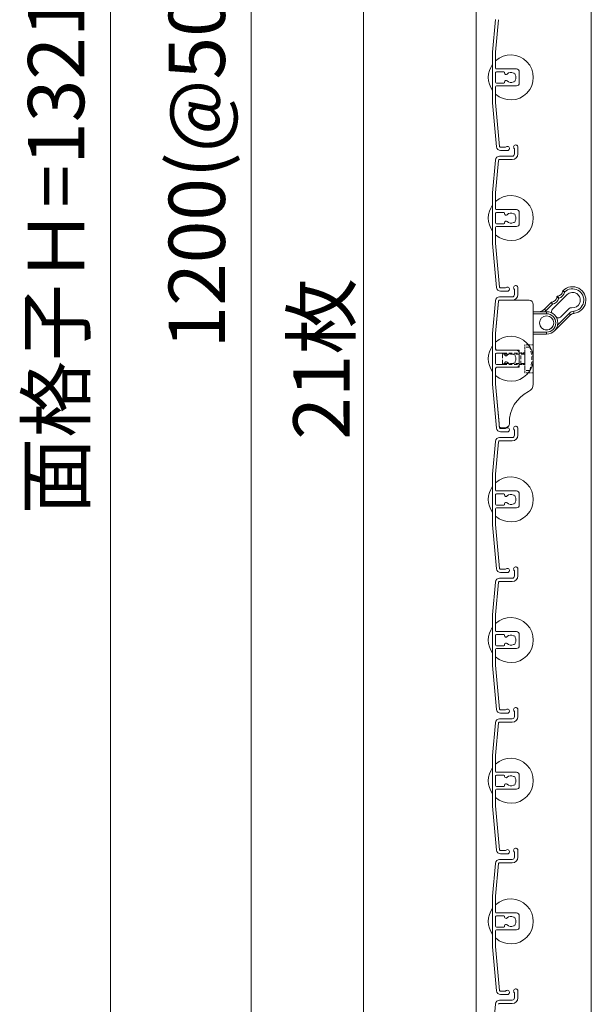
# Model space of a CAD drawing. Units: millimetres. Extents: x 0 to 17100, y 0 to 2970.
# Drawn here: x 6688 to 6891, y 1745 to 2095 of the extents above; entities that cross this region are included whole.
import ezdxf

# ---------------------------------------------------------------- set-up
doc = ezdxf.new("R2010")
doc.units = ezdxf.units.MM
doc.header["$PDMODE"] = 34
doc.header["$PDSIZE"] = 1
doc.linetypes.add('DASHED2', pattern=[9.525, 6.35, -3.175])
doc.layers.get('0').update_dxf_attribs({"lineweight": 13})
doc.layers.get('Defpoints').update_dxf_attribs({"lineweight": 13})
for name, color, linetype, lineweight in [('寸法線', 4, 'Continuous', 13), ('文字', 7, 'Continuous', 18), ('羽根', 7, 'Continuous', 18), ('製品1(実線)', 7, 'Continuous', 18)]:
    doc.layers.add(name, color=color, linetype=linetype, lineweight=lineweight)
doc.styles.add('S-20', font='txt', dxfattribs={"height": 20})
doc.dimstyles.new('1／10(A3)', dxfattribs={"dimtxt": 20, "dimasz": 10, "dimexe": 0, "dimexo": 20, "dimgap": 5, "dimtad": 1, "dimdsep": 46, "dimtxsty": 'S-20', "dimblk": 'DOT', "dimcen": 2.5, "dimclrd": 256, "dimclre": 256, "dimclrt": 256, "dimadec": 1, "dimazin": 2, "dimtfac": 1, "dimtmove": 2, "dimatfit": 3, "dimfxl": 0, "dimlwd": -1, "dimlwe": -1, "dimarcsym": 0})

# ---------------------------------------------------------------- blocks, each defined once
blk = doc.blocks.new('_Dot')
at = {"color": 0, "linetype": 'ByBlock', "lineweight": -2}
blk.add_line((-0.5, 0), (-1, 0), dxfattribs=at)
at = {"color": 0, "linetype": 'ByBlock', "const_width": 0.5}
blk.add_lwpolyline([(-0.25, 0, 1), (0.25, 0, 1)], format="xyb", close=True, dxfattribs=at)
blk = doc.blocks.new('*D149')
at = {"layer": 'Defpoints', "color": 0, "transparency": 16777216}
for p in [(6862.3, 2740), (6720, 1370), (6862.3, 1370)]:
    blk.add_point(p, dxfattribs=at)
at = {"layer": '寸法線', "transparency": 16777216}
for p, q in [((6842.3, 2740), (6720, 2740)), ((6720, 2730), (6720, 1380)), ((6842.3, 1370), (6720, 1370))]:
    blk.add_line(p, q, dxfattribs=at)
at = {"layer": '寸法線', "transparency": 16777216, "xscale": 10, "yscale": 10, "zscale": 10}
for p, rotation in [((6720, 2740), 90), ((6720, 1370), 270)]:
    blk.add_blockref('_Dot', p, dxfattribs=dict(at, rotation=rotation))
at = {"layer": '寸法線', "transparency": 16777216, "insert": (6703.32, 2055), "char_height": 20, "attachment_point": 5, "rotation": 90, "style": 'S-20'}
blk.add_mtext('面格子Ｈ=1321～1370', dxfattribs=at)
blk = doc.blocks.new('*D151')
at = {"layer": 'Defpoints', "color": 0, "transparency": 16777216}
for p in [(6862.3, 2674), (6770, 1474), (6862.3, 1474)]:
    blk.add_point(p, dxfattribs=at)
at = {"layer": '寸法線', "transparency": 16777216}
for p, q in [((6842.3, 2674), (6770, 2674)), ((6770, 2664), (6770, 1484)), ((6842.3, 1474), (6770, 1474))]:
    blk.add_line(p, q, dxfattribs=at)
at = {"layer": '寸法線', "transparency": 16777216, "xscale": 10, "yscale": 10, "zscale": 10}
for p, rotation in [((6770, 2674), 90), ((6770, 1474), 270)]:
    blk.add_blockref('_Dot', p, dxfattribs=dict(at, rotation=rotation))
at = {"layer": '寸法線', "transparency": 16777216, "insert": (6753.32, 2074), "char_height": 20, "attachment_point": 5, "rotation": 90, "style": 'S-20'}
blk.add_mtext('1200(@50×24)', dxfattribs=at)

msp = doc.modelspace()

# ---------------------------------------------------------------- linework, layer by layer
at = {"layer": '文字'}
msp.add_line((6810, 1471.321), (6810, 2476.679), dxfattribs=at)
at = {"layer": '羽根'}
for p, q in [((6856.817, 2094.631), (6855.8, 2083.009)), ((6857.912, 2094.526), (6856.9, 2082.961)), ((6855.8, 2083.009), (6855.8, 2064.991)), ((6856.9, 2077.3), (6856.9, 2082.961)), ((6856.9, 2075.7), (6856.9, 2072.3)), ((6857.2, 2077), (6864.3, 2077)), ((6859.806, 2076), (6857.2, 2076)), ((6860.106, 2075.7), (6860.106, 2075.556)), ((6865.3, 2076), (6865.3, 2072)), ((6859.806, 2072), (6857.2, 2072)), ((6860.106, 2072.444), (6860.106, 2072.3)), ((6856.9, 2070.7), (6856.9, 2065.039)), ((6857.2, 2071), (6864.3, 2071)), ((6856.9, 2065.039), (6858.262, 2049.474)), ((6855.8, 2064.991), (6857.167, 2049.369)), ((6863.6, 2048.65), (6863.6, 2046.8)), ((6864.8, 2049.25), (6864.8, 2046.8)), ((6856.817, 2044.631), (6855.8, 2033.009)), ((6857.912, 2044.526), (6856.9, 2032.961)), ((6858.211, 2044.8), (6862.8, 2044.8)), ((6858.311, 2046), (6862.8, 2046)), ((6855.8, 2033.009), (6855.8, 2014.991)), ((6856.9, 2027.3), (6856.9, 2032.961)), ((6857.2, 2027), (6864.3, 2027)), ((6856.9, 2025.7), (6856.9, 2022.3)), ((6859.806, 2026), (6857.2, 2026)), ((6860.106, 2025.7), (6860.106, 2025.556)), ((6865.3, 2026), (6865.3, 2022)), ((6856.9, 2020.7), (6856.9, 2015.039)), ((6859.806, 2022), (6857.2, 2022)), ((6857.2, 2021), (6864.3, 2021)), ((6860.106, 2022.444), (6860.106, 2022.3)), ((6855.8, 2014.991), (6857.167, 1999.369)), ((6856.9, 2015.039), (6858.262, 1999.474)), ((6863.6, 1998.65), (6863.6, 1996.8)), ((6864.8, 1999.25), (6864.8, 1996.8)), ((6858.311, 1996), (6862.8, 1996)), ((6856.817, 1994.631), (6855.8, 1983.009)), ((6857.912, 1994.526), (6856.9, 1982.961)), ((6858.211, 1994.8), (6862.8, 1994.8)), ((6855.8, 1983.009), (6855.8, 1964.991)), ((6856.9, 1977.3), (6856.9, 1982.961)), ((6856.9, 1975.7), (6856.9, 1972.3)), ((6857.2, 1977), (6864.3, 1977)), ((6859.806, 1976), (6857.2, 1976)), ((6860.106, 1975.7), (6860.106, 1975.556)), ((6865.3, 1976), (6865.3, 1972)), ((6856.9, 1970.7), (6856.9, 1965.039)), ((6859.806, 1972), (6857.2, 1972)), ((6857.2, 1971), (6864.3, 1971)), ((6860.106, 1972.444), (6860.106, 1972.3)), ((6855.8, 1964.991), (6857.167, 1949.369)), ((6856.9, 1965.039), (6858.262, 1949.474)), ((6858.311, 1946), (6862.8, 1946)), ((6863.6, 1948.65), (6863.6, 1946.8)), ((6864.8, 1949.25), (6864.8, 1946.8)), ((6856.817, 1944.631), (6855.8, 1933.009)), ((6857.912, 1944.526), (6856.9, 1932.961)), ((6858.211, 1944.8), (6862.8, 1944.8)), ((6855.8, 1933.009), (6855.8, 1914.991)), ((6856.9, 1927.3), (6856.9, 1932.961)), ((6856.9, 1925.7), (6856.9, 1922.3)), ((6857.2, 1927), (6864.3, 1927)), ((6859.806, 1926), (6857.2, 1926)), ((6860.106, 1925.7), (6860.106, 1925.556)), ((6865.3, 1926), (6865.3, 1922)), ((6859.806, 1922), (6857.2, 1922)), ((6860.106, 1922.444), (6860.106, 1922.3)), ((6856.9, 1920.7), (6856.9, 1915.039)), ((6857.2, 1921), (6864.3, 1921)), ((6855.8, 1914.991), (6857.167, 1899.369)), ((6856.9, 1915.039), (6858.262, 1899.474)), ((6863.6, 1898.65), (6863.6, 1896.8)), ((6864.8, 1899.25), (6864.8, 1896.8)), ((6856.817, 1894.631), (6855.8, 1883.009)), ((6857.912, 1894.526), (6856.9, 1882.961)), ((6858.211, 1894.8), (6862.8, 1894.8)), ((6858.311, 1896), (6862.8, 1896)), ((6855.8, 1883.009), (6855.8, 1864.991)), ((6856.9, 1877.3), (6856.9, 1882.961)), ((6857.2, 1877), (6864.3, 1877)), ((6859.806, 1876), (6857.2, 1876)), ((6865.3, 1876), (6865.3, 1872)), ((6856.9, 1875.7), (6856.9, 1872.3)), ((6860.106, 1875.7), (6860.106, 1875.556)), ((6856.9, 1870.7), (6856.9, 1865.039)), ((6859.806, 1872), (6857.2, 1872)), ((6857.2, 1871), (6864.3, 1871)), ((6860.106, 1872.444), (6860.106, 1872.3)), ((6855.8, 1864.991), (6857.167, 1849.369)), ((6856.9, 1865.039), (6858.262, 1849.474)), ((6863.6, 1848.65), (6863.6, 1846.8)), ((6864.8, 1849.25), (6864.8, 1846.8)), ((6856.817, 1844.631), (6855.8, 1833.009)), ((6857.912, 1844.526), (6856.9, 1832.961)), ((6858.211, 1844.8), (6862.8, 1844.8)), ((6858.311, 1846), (6862.8, 1846)), ((6855.8, 1833.009), (6855.8, 1814.991)), ((6856.9, 1827.3), (6856.9, 1832.961)), ((6857.2, 1827), (6864.3, 1827)), ((6856.9, 1825.7), (6856.9, 1822.3)), ((6859.806, 1826), (6857.2, 1826)), ((6860.106, 1825.7), (6860.106, 1825.556)), ((6865.3, 1826), (6865.3, 1822)), ((6856.9, 1820.7), (6856.9, 1815.039)), ((6859.806, 1822), (6857.2, 1822)), ((6857.2, 1821), (6864.3, 1821)), ((6860.106, 1822.444), (6860.106, 1822.3)), ((6855.8, 1814.991), (6857.167, 1799.369)), ((6856.9, 1815.039), (6858.262, 1799.474)), ((6864.8, 1799.25), (6864.8, 1796.8)), ((6858.311, 1796), (6862.8, 1796)), ((6863.6, 1798.65), (6863.6, 1796.8)), ((6856.817, 1794.631), (6855.8, 1783.009)), ((6857.912, 1794.526), (6856.9, 1782.961)), ((6858.211, 1794.8), (6862.8, 1794.8)), ((6855.8, 1783.009), (6855.8, 1764.991)), ((6856.9, 1777.3), (6856.9, 1782.961)), ((6856.9, 1775.7), (6856.9, 1772.3)), ((6857.2, 1777), (6864.3, 1777)), ((6859.806, 1776), (6857.2, 1776)), ((6860.106, 1775.7), (6860.106, 1775.556)), ((6865.3, 1776), (6865.3, 1772)), ((6859.806, 1772), (6857.2, 1772)), ((6857.2, 1771), (6864.3, 1771)), ((6860.106, 1772.444), (6860.106, 1772.3)), ((6856.9, 1770.7), (6856.9, 1765.039)), ((6855.8, 1764.991), (6857.167, 1749.369)), ((6856.9, 1765.039), (6858.262, 1749.474)), ((6863.6, 1748.65), (6863.6, 1746.8)), ((6864.8, 1749.25), (6864.8, 1746.8)), ((6856.817, 1744.631), (6855.8, 1733.009)), ((6858.211, 1744.8), (6862.8, 1744.8)), ((6858.311, 1746), (6862.8, 1746))]:
    msp.add_line(p, q, dxfattribs=at)
at = {"layer": '羽根', "color": 0}
for p, q in [((6860.45, 2049.2), (6858.561, 2049.2)), ((6861.05, 2048), (6858.661, 2048)), ((6860.45, 1999.2), (6858.561, 1999.2)), ((6861.05, 1998), (6858.661, 1998)), ((6860.45, 1949.2), (6858.561, 1949.2)), ((6861.05, 1948), (6858.661, 1948)), ((6860.45, 1899.2), (6858.561, 1899.2)), ((6861.05, 1898), (6858.661, 1898)), ((6860.45, 1849.2), (6858.561, 1849.2)), ((6861.05, 1848), (6858.661, 1848)), ((6860.45, 1799.2), (6858.561, 1799.2)), ((6861.05, 1798), (6858.661, 1798)), ((6860.45, 1749.2), (6858.561, 1749.2)), ((6861.05, 1748), (6858.661, 1748))]:
    msp.add_line(p, q, dxfattribs=at)
at = {"layer": '羽根'}
msp.add_circle((6875.028, 1986.728), 2.55, dxfattribs=at)
for centre, radius, start, end in [((6862.3, 2074), 8, 227.54585, 132.45415), ((6862.3, 2074), 8, 144.34091, 215.65909), ((6857.2, 2077.3), 0.3, 180, 270), ((6857.2, 2075.7), 0.3, 90, 180), ((6859.806, 2075.7), 0.3, 0, 90), ((6860.606, 2075.556), 0.5, 180, 317.44414), ((6862.3, 2074), 1.8, 58.98231, 137.44414), ((6863.361, 2075.061), 0.5, 344.55991, 105.44009), ((6864.3, 2076), 1, 0, 90), ((6857.2, 2072.3), 0.3, 180, 270), ((6859.806, 2072.3), 0.3, 270, 0), ((6860.606, 2072.444), 0.5, 42.55586, 180), ((6862.3, 2074), 1.8, 222.55586, 301.01769), ((6863.361, 2072.939), 0.5, 254.55991, 15.44009), ((6862.3, 2074), 1.8, 328.98231, 31.01769), ((6864.3, 2072), 1, 270, 0), ((6857.2, 2070.7), 0.3, 90, 180), ((6858.661, 2049.5), 1.5, 185, 270), ((6858.561, 2049.5), 0.3, 185, 270), ((6861.05, 2048.75), 0.75, 270, 143.1301), ((6864.05, 2049.25), 0.75, 0, 233.1301), ((6858.311, 2044.5), 1.5, 90, 175), ((6858.211, 2044.5), 0.3, 90, 175), ((6862.8, 2046.8), 0.8, 270, 0), ((6862.8, 2046.8), 2, 270, 0), ((6862.3, 2024), 8, 227.54585, 132.45415), ((6862.3, 2024), 8, 144.34091, 215.65909), ((6857.2, 2027.3), 0.3, 180, 270), ((6864.3, 2026), 1, 0, 90), ((6857.2, 2025.7), 0.3, 90, 180), ((6859.806, 2025.7), 0.3, 0, 90), ((6860.606, 2025.556), 0.5, 180, 317.44414), ((6862.3, 2024), 1.8, 58.98231, 137.44414), ((6863.361, 2025.061), 0.5, 344.55991, 105.44009), ((6863.361, 2022.939), 0.5, 254.55991, 15.44009), ((6862.3, 2024), 1.8, 328.98231, 31.01769), ((6857.2, 2022.3), 0.3, 180, 270), ((6857.2, 2020.7), 0.3, 90, 180), ((6859.806, 2022.3), 0.3, 270, 0), ((6860.606, 2022.444), 0.5, 42.55586, 180), ((6862.3, 2024), 1.8, 222.55586, 301.01769), ((6864.3, 2022), 1, 270, 0), ((6858.661, 1999.5), 1.5, 185, 270), ((6858.561, 1999.5), 0.3, 185, 270), ((6861.05, 1998.75), 0.75, 270, 143.1301), ((6864.05, 1999.25), 0.75, 0, 233.1301), ((6858.311, 1994.5), 1.5, 90, 175), ((6862.8, 1996.8), 0.8, 270, 0), ((6862.8, 1996.8), 2, 270, 0), ((6858.211, 1994.5), 0.3, 90, 175), ((6862.3, 1974), 8, 227.54585, 132.45415), ((6862.3, 1974), 8, 144.34091, 215.65909), ((6857.2, 1977.3), 0.3, 180, 270), ((6857.2, 1975.7), 0.3, 90, 180), ((6859.806, 1975.7), 0.3, 0, 90), ((6860.606, 1975.556), 0.5, 180, 317.44414), ((6862.3, 1974), 1.8, 58.98231, 137.44414), ((6863.361, 1975.061), 0.5, 344.55991, 105.44009), ((6862.3, 1974), 1.8, 328.98231, 31.01769), ((6864.3, 1976), 1, 0, 90), ((6857.2, 1972.3), 0.3, 180, 270), ((6857.2, 1970.7), 0.3, 90, 180), ((6859.806, 1972.3), 0.3, 270, 0), ((6860.606, 1972.444), 0.5, 42.55586, 180), ((6862.3, 1974), 1.8, 222.55586, 301.01769), ((6863.361, 1972.939), 0.5, 254.55991, 15.44009), ((6864.3, 1972), 1, 270, 0), ((6861.05, 1948.75), 0.75, 270, 143.1301), ((6864.05, 1949.25), 0.75, 0, 233.1301), ((6858.311, 1944.5), 1.5, 90, 175), ((6858.661, 1949.5), 1.5, 185, 270), ((6858.561, 1949.5), 0.3, 185, 270), ((6862.8, 1946.8), 0.8, 270, 0), ((6862.8, 1946.8), 2, 270, 0), ((6858.211, 1944.5), 0.3, 90, 175), ((6862.3, 1924), 8, 227.54585, 132.45415), ((6862.3, 1924), 8, 144.34091, 215.65909), ((6857.2, 1927.3), 0.3, 180, 270), ((6857.2, 1925.7), 0.3, 90, 180), ((6859.806, 1925.7), 0.3, 0, 90), ((6860.606, 1925.556), 0.5, 180, 317.44414), ((6862.3, 1924), 1.8, 58.98231, 137.44414), ((6863.361, 1925.061), 0.5, 344.55991, 105.44009), ((6864.3, 1926), 1, 0, 90), ((6857.2, 1922.3), 0.3, 180, 270), ((6859.806, 1922.3), 0.3, 270, 0), ((6860.606, 1922.444), 0.5, 42.55586, 180), ((6862.3, 1924), 1.8, 222.55586, 301.01769), ((6863.361, 1922.939), 0.5, 254.55991, 15.44009), ((6862.3, 1924), 1.8, 328.98231, 31.01769), ((6864.3, 1922), 1, 270, 0), ((6857.2, 1920.7), 0.3, 90, 180), ((6858.661, 1899.5), 1.5, 185, 270), ((6858.561, 1899.5), 0.3, 185, 270), ((6861.05, 1898.75), 0.75, 270, 143.1301), ((6864.05, 1899.25), 0.75, 0, 233.1301), ((6858.311, 1894.5), 1.5, 90, 175), ((6858.211, 1894.5), 0.3, 90, 175), ((6862.8, 1896.8), 0.8, 270, 0), ((6862.8, 1896.8), 2, 270, 0), ((6862.3, 1874), 8, 227.54585, 132.45415), ((6862.3, 1874), 8, 144.34091, 215.65909), ((6857.2, 1877.3), 0.3, 180, 270), ((6857.2, 1875.7), 0.3, 90, 180), ((6859.806, 1875.7), 0.3, 0, 90), ((6864.3, 1876), 1, 0, 90), ((6860.606, 1875.556), 0.5, 180, 317.44414), ((6860.606, 1872.444), 0.5, 42.55586, 180), ((6862.3, 1874), 1.8, 58.98231, 137.44414), ((6862.3, 1874), 1.8, 222.55586, 301.01769), ((6863.361, 1875.061), 0.5, 344.55991, 105.44009), ((6863.361, 1872.939), 0.5, 254.55991, 15.44009), ((6862.3, 1874), 1.8, 328.98231, 31.01769), ((6857.2, 1872.3), 0.3, 180, 270), ((6857.2, 1870.7), 0.3, 90, 180), ((6859.806, 1872.3), 0.3, 270, 0), ((6864.3, 1872), 1, 270, 0), ((6858.661, 1849.5), 1.5, 185, 270), ((6858.561, 1849.5), 0.3, 185, 270), ((6861.05, 1848.75), 0.75, 270, 143.1301), ((6864.05, 1849.25), 0.75, 0, 233.1301), ((6858.311, 1844.5), 1.5, 90, 175), ((6858.211, 1844.5), 0.3, 90, 175), ((6862.8, 1846.8), 0.8, 270, 0), ((6862.8, 1846.8), 2, 270, 0), ((6862.3, 1824), 8, 227.54585, 132.45415), ((6862.3, 1824), 8, 144.34091, 215.65909), ((6857.2, 1827.3), 0.3, 180, 270), ((6864.3, 1826), 1, 0, 90), ((6857.2, 1825.7), 0.3, 90, 180), ((6859.806, 1825.7), 0.3, 0, 90), ((6860.606, 1825.556), 0.5, 180, 317.44414), ((6862.3, 1824), 1.8, 58.98231, 137.44414), ((6863.361, 1825.061), 0.5, 344.55991, 105.44009), ((6862.3, 1824), 1.8, 328.98231, 31.01769), ((6857.2, 1822.3), 0.3, 180, 270), ((6857.2, 1820.7), 0.3, 90, 180), ((6859.806, 1822.3), 0.3, 270, 0), ((6860.606, 1822.444), 0.5, 42.55586, 180), ((6862.3, 1824), 1.8, 222.55586, 301.01769), ((6863.361, 1822.939), 0.5, 254.55991, 15.44009), ((6864.3, 1822), 1, 270, 0), ((6858.661, 1799.5), 1.5, 185, 270), ((6858.561, 1799.5), 0.3, 185, 270), ((6861.05, 1798.75), 0.75, 270, 143.1301), ((6864.05, 1799.25), 0.75, 0, 233.1301), ((6858.311, 1794.5), 1.5, 90, 175), ((6862.8, 1796.8), 0.8, 270, 0), ((6862.8, 1796.8), 2, 270, 0), ((6858.211, 1794.5), 0.3, 90, 175), ((6862.3, 1774), 8, 227.54585, 132.45415), ((6862.3, 1774), 8, 144.34091, 215.65909), ((6857.2, 1777.3), 0.3, 180, 270), ((6857.2, 1775.7), 0.3, 90, 180), ((6859.806, 1775.7), 0.3, 0, 90), ((6860.606, 1775.556), 0.5, 180, 317.44414), ((6862.3, 1774), 1.8, 58.98231, 137.44414), ((6863.361, 1775.061), 0.5, 344.55991, 105.44009), ((6862.3, 1774), 1.8, 328.98231, 31.01769), ((6864.3, 1776), 1, 0, 90), ((6857.2, 1772.3), 0.3, 180, 270), ((6857.2, 1770.7), 0.3, 90, 180), ((6859.806, 1772.3), 0.3, 270, 0), ((6860.606, 1772.444), 0.5, 42.55586, 180), ((6862.3, 1774), 1.8, 222.55586, 301.01769), ((6863.361, 1772.939), 0.5, 254.55991, 15.44009), ((6864.3, 1772), 1, 270, 0), ((6864.05, 1749.25), 0.75, 0, 233.1301), ((6858.661, 1749.5), 1.5, 185, 270), ((6858.561, 1749.5), 0.3, 185, 270), ((6861.05, 1748.75), 0.75, 270, 143.1301), ((6862.8, 1746.8), 0.8, 270, 0), ((6862.8, 1746.8), 2, 270, 0), ((6858.311, 1744.5), 1.5, 90, 175), ((6858.211, 1744.5), 0.3, 90, 175)]:
    msp.add_arc(centre, radius, start, end, dxfattribs=at)
at = {"layer": '製品1(実線)'}
for p, q in [((6850, 2740), (6850, 1370)), ((6890.9, 2740), (6890.9, 1370))]:
    msp.add_line(p, q, dxfattribs=at)
at = {"layer": '製品1(実線)', "color": 3}
for p, q in [((6882.276, 1996.804), (6877.078, 1991.606)), ((6857.805, 1993.3), (6856.9, 1982.961)), ((6857.896, 1994.344), (6857.805, 1993.3)), ((6868.8, 1994.8), (6858.394, 1994.8)), ((6870.3, 1993.3), (6870.3, 1965.019)), ((6874.25, 1991.607), (6876.619, 1993.976)), ((6874.78, 1991.076), (6874.25, 1991.607)), ((6877.092, 1993.388), (6874.78, 1991.076)), ((6879.906, 1988.778), (6882.983, 1991.854)), ((6870.3, 1990.728), (6875.028, 1990.728)), ((6875.028, 1989.978), (6870.3, 1989.978)), ((6875.028, 1989.978), (6875.028, 1990.728)), ((6877.856, 1983.899), (6883.518, 1989.562)), ((6878.975, 1986.079), (6882.988, 1990.092)), ((6883.518, 1989.562), (6882.988, 1990.092)), ((6884.722, 1990.136), (6884.642, 1990.882)), ((6856.9, 1977.5), (6856.9, 1982.961)), ((6870.3, 1983.478), (6875.028, 1983.478)), ((6875.028, 1982.728), (6870.3, 1982.728)), ((6875.028, 1982.728), (6875.028, 1983.478)), ((6865.3, 1977), (6857.4, 1977)), ((6865.3, 1971), (6865.3, 1977)), ((6856.9, 1965.039), (6856.9, 1970.5)), ((6857.4, 1971), (6865.3, 1971)), ((6858.128, 1951), (6856.9, 1965.039)), ((6858.22, 1949.956), (6858.128, 1951)), ((6860.309, 1949.5), (6858.718, 1949.5))]:
    msp.add_line(p, q, dxfattribs=at)
at = {"layer": '製品1(実線)', "color": 4, "linetype": 'DASHED2', "ltscale": 0.1}
for p, q in [((6867.3, 1969), (6867.3, 1979)), ((6870.3, 1979), (6867.3, 1979)), ((6867.3, 1976.1), (6865.3, 1976.1)), ((6867.3, 1971.9), (6865.3, 1971.9)), ((6870.3, 1969), (6867.3, 1969))]:
    msp.add_line(p, q, dxfattribs=at)
at = {"layer": '製品1(実線)', "linetype": 'DASHED2', "ltscale": 0.2}
for p, q in [((6869, 1978.15), (6867.3, 1978.15)), ((6867.3, 1969.85), (6867.3, 1978.15)), ((6859.65, 1976), (6859.3, 1975.65)), ((6859.3, 1972.35), (6859.3, 1975.65)), ((6867.3, 1975.65), (6859.3, 1975.65)), ((6859.65, 1976), (6865.9, 1976)), ((6865.9, 1972), (6865.9, 1976)), ((6867.3, 1975.65), (6865.9, 1976)), ((6859.3, 1972.35), (6859.65, 1972)), ((6867.3, 1972.35), (6859.3, 1972.35)), ((6859.65, 1972), (6865.9, 1972)), ((6865.9, 1972), (6867.3, 1972.35)), ((6869, 1969.85), (6867.3, 1969.85))]:
    msp.add_line(p, q, dxfattribs=at)
at = {"layer": '製品1(実線)', "color": 3}
msp.add_circle((6875.028, 1986.728), 2.5, dxfattribs=at)
at = {"layer": '製品1(実線)'}
msp.add_circle((6875.028, 1986.728), 2.5, dxfattribs=at)
at = {"layer": '製品1(実線)', "color": 3}
for centre, radius, start, end in [((6884.22, 1994.86), 4.75, 276.05756, 135), ((6884.22, 1994.86), 4, 276.05756, 133.85401), ((6876.619, 1996.097), 2, 278.1301, 351.8699), ((6876.619, 1996.097), 2.75, 279.9032, 348.05573), ((6878.74, 1998.218), 2, 278.1301, 351.8699), ((6878.74, 1998.218), 2.75, 281.94427, 350.0678), ((6884.22, 1994.86), 2.75, 261.8699, 135), ((6868.8, 1993.3), 1.5, 0, 90), ((6872.128, 1993.728), 3, 270, 315), ((6877.785, 1990.899), 1, 135, 236.53184), ((6883.69, 1991.147), 1, 81.8699, 135), ((6872.128, 1993.728), 3.75, 306.8699, 315), ((6875.028, 1986.728), 4, 270, 90), ((6875.028, 1986.728), 3.25, 270, 90), ((6879.199, 1989.485), 1, 213.45758, 315), ((6884.933, 1988.147), 2.75, 96.05756, 135), ((6884.933, 1988.147), 2, 96.05756, 135), ((6857.4, 1977.5), 0.5, 180, 270), ((6857.4, 1970.5), 0.5, 90, 180), ((6867.3, 1965.019), 3, 295.67929, 0), ((6873.8, 1951.5), 12, 115.67929, 182.12255), ((6860.309, 1951), 1.5, 270, 2.12255)]:
    msp.add_arc(centre, radius, start, end, dxfattribs=at)
at = {"layer": '製品1(実線)', "linetype": 'DASHED2', "ltscale": 0.2}
msp.add_arc((6858.074, 1974), 11.687, 339.20138, 20.79862, dxfattribs=at)
at = {"layer": '製品1(実線)', "color": 3}
for points, knots in [([(6878.599, 1995.814), (6878.614, 1995.92), (6878.664, 1996.021), (6878.816, 1996.173), (6878.917, 1996.223), (6879.023, 1996.239)], [0, 0, 0, 0, 0.5, 0.5, 1, 1, 1, 1]), ([(6879.309, 1995.528), (6879.288, 1995.537), (6879.246, 1995.556), (6879.182, 1995.584), (6879.119, 1995.611), (6879.036, 1995.646), (6878.937, 1995.687), (6878.823, 1995.732), (6878.724, 1995.769), (6878.65, 1995.795), (6878.607, 1995.811), (6878.601, 1995.813), (6878.599, 1995.814)], [0, 0, 0, 0, 0.0587715, 0.1174991, 0.1761831, 0.2348244, 0.3566255, 0.4747819, 0.6171814, 0.752033, 0.8795735, 1, 1, 1, 1]), ([(6879.023, 1996.239), (6879.023, 1996.238), (6879.024, 1996.236), (6879.029, 1996.222), (6879.037, 1996.2), (6879.049, 1996.167), (6879.065, 1996.124), (6879.085, 1996.07), (6879.112, 1995.999), (6879.149, 1995.904), (6879.198, 1995.785), (6879.252, 1995.656), (6879.29, 1995.571), (6879.309, 1995.528)], [0, 0, 0, 0, 0.0679921, 0.1382885, 0.2109249, 0.2859376, 0.3633663, 0.4432558, 0.5256587, 0.634151, 0.7655025, 0.8826124, 1, 1, 1, 1]), ([(6881.449, 1997.744), (6881.419, 1997.753), (6881.366, 1997.768), (6881.295, 1997.788), (6881.241, 1997.803), (6881.203, 1997.813), (6881.137, 1997.831), (6881.047, 1997.855), (6880.933, 1997.884), (6880.839, 1997.907), (6880.77, 1997.924), (6880.728, 1997.934), (6880.723, 1997.935), (6880.72, 1997.936)], [0, 0, 0, 0, 0.0781818, 0.1417927, 0.1908385, 0.225323, 0.2452487, 0.3770051, 0.4927698, 0.6269789, 0.7562251, 0.8805533, 1, 1, 1, 1]), ([(6880.862, 1998.218), (6880.862, 1998.218), (6880.864, 1998.217), (6880.875, 1998.208), (6880.893, 1998.194), (6880.919, 1998.174), (6880.952, 1998.148), (6880.993, 1998.116), (6881.044, 1998.074), (6881.113, 1998.02), (6881.205, 1997.946), (6881.319, 1997.852), (6881.404, 1997.782), (6881.449, 1997.744)], [0, 0, 0, 0, 0.0692513, 0.1395701, 0.2109691, 0.2834596, 0.3570516, 0.4317536, 0.5075721, 0.6051201, 0.7197346, 0.8513784, 1, 1, 1, 1]), ([(6857.896, 1994.344), (6857.898, 1994.363), (6857.903, 1994.404), (6857.92, 1994.462), (6857.943, 1994.519), (6857.974, 1994.573), (6858.012, 1994.624), (6858.062, 1994.677), (6858.13, 1994.729), (6858.211, 1994.768), (6858.301, 1994.795), (6858.36, 1994.798), (6858.394, 1994.8)], [0, 0, 0, 0, 0.06410373, 0.13264378, 0.20574438, 0.28350793, 0.36601946, 0.45335014, 0.57929733, 0.72867547, 0.84651669, 1, 1, 1, 1]), ([(6877.092, 1993.388), (6877.075, 1993.409), (6877.044, 1993.447), (6877.002, 1993.499), (6876.966, 1993.543), (6876.938, 1993.579), (6876.891, 1993.637), (6876.83, 1993.713), (6876.78, 1993.774), (6876.736, 1993.83), (6876.694, 1993.882), (6876.65, 1993.936), (6876.624, 1993.97), (6876.62, 1993.974), (6876.619, 1993.976)], [0, 0, 0, 0, 0.0668386, 0.1248161, 0.1739298, 0.2141774, 0.2455571, 0.3763921, 0.4931899, 0.5010728, 0.631875, 0.758601, 0.8812935, 1, 1, 1, 1]), ([(6876.902, 1994.117), (6876.902, 1994.116), (6876.902, 1994.115), (6876.906, 1994.102), (6876.911, 1994.08), (6876.918, 1994.049), (6876.928, 1994.008), (6876.94, 1993.957), (6876.957, 1993.888), (6876.982, 1993.791), (6877.015, 1993.666), (6877.052, 1993.527), (6877.079, 1993.435), (6877.092, 1993.388)], [0, 0, 0, 0, 0.0673239, 0.1363514, 0.207089, 0.2795435, 0.3537224, 0.4296339, 0.507288, 0.6222301, 0.754779, 0.8773434, 1, 1, 1, 1]), ([(6858.718, 1949.5), (6858.696, 1949.501), (6858.655, 1949.502), (6858.601, 1949.513), (6858.541, 1949.531), (6858.475, 1949.56), (6858.417, 1949.599), (6858.366, 1949.643), (6858.321, 1949.691), (6858.272, 1949.767), (6858.235, 1949.854), (6858.225, 1949.923), (6858.22, 1949.956)], [0, 0, 0, 0, 0.1008246, 0.1839655, 0.2494213, 0.3839458, 0.5032952, 0.5467772, 0.6637418, 0.7716287, 0.8902816, 1, 1, 1, 1])]:
    msp.add_open_spline(points, degree=3, knots=knots, dxfattribs=at)
for points in [[(6880.72, 1997.936), (6880.735, 1998.042), (6880.786, 1998.143), (6880.862, 1998.218)], [(6876.619, 1993.976), (6876.695, 1994.052), (6876.796, 1994.102), (6876.902, 1994.117)]]:
    msp.add_open_spline(points, degree=3, dxfattribs=at)

# ---------------------------------------------------------------- texts
at = {"layer": '文字', "insert": (6805, 1974), "char_height": 20, "attachment_point": 8, "rotation": 90, "style": 'S-20'}
msp.add_mtext_dynamic_manual_height_columns('21枚', width=57.52493, gutter_width=100, heights=[0], dxfattribs=at)

# ---------------------------------------------------------------- dimensions: what is measured, and where the dimension line sits
at = {"layer": '寸法線'}
for base, p1, p2, text, picture, middle in [((6720, 1370), (6862.3, 2740), (6862.3, 1370), '面格子Ｈ=1321～<>', '*D149', (6703.325, 2055)), ((6770, 1474), (6862.3, 2674), (6862.3, 1474), '<>(@50×24)', '*D151', (6753.325, 2074))]:
    dim = msp.add_linear_dim(base=base, p1=p1, p2=p2, angle=90, text=text, dimstyle='1／10(A3)', override={"dimtxt": 40}, dxfattribs=at)
    dim.commit()
    dim.dimension.update_dxf_attribs({"geometry": picture, "text_midpoint": middle})

doc.saveas('drawing.dxf')
